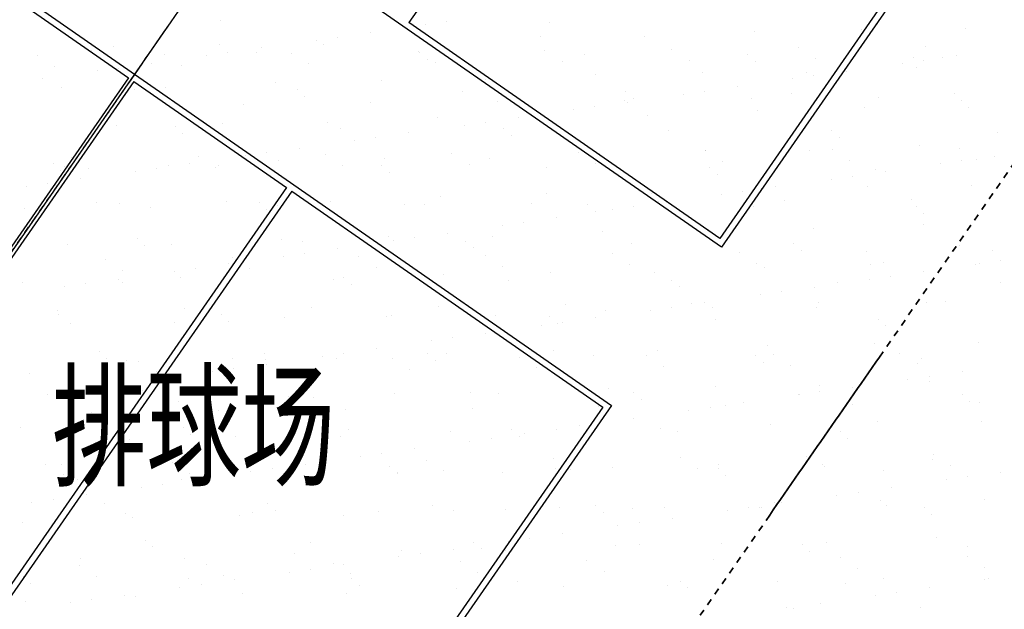
# Model space of a CAD drawing. Units: millimetres. Extents: x 489324 to 489895, y 3433337 to 3433515.
# Drawn here: x 489481 to 489497, y 3433442 to 3433452 of the extents above; entities that cross this region are included whole.
import ezdxf

# ---------------------------------------------------------------- set-up
doc = ezdxf.new("R2010")
doc.units = ezdxf.units.MM
doc.linetypes.add('DASH', pattern=[0.35, 0.25, -0.1])
doc.linetypes.add('DOTE', pattern=[2.42, 2, -0.2, 0.02, -0.2])
doc.layers.add('DIM_COOR', color=3, linetype='Continuous')
doc.layers.add('体育设施', color=7, linetype='Continuous')
doc.styles.add('-黑体', font='txt', dxfattribs={"width": 0.7})

# ---------------------------------------------------------------- blocks, each defined once
blk = doc.blocks.new('21')
at = {"color": 252}
for p, q in [((191084.277, 3019514.225), (191084.277, 3019514.225)), ((194280.545, 3019448.149), (194280.545, 3019448.149)), ((194610.68, 3019494.509), (194610.68, 3019494.509)), ((196204.057, 3019480.365), (196204.057, 3019480.365)), ((201323.837, 3019446.505), (201323.837, 3019446.505)), ((192903.407, 3019254.759), (192903.407, 3019254.759)), ((193419.047, 3019327.17), (193419.047, 3019327.17)), ((196069.086, 3019258.809), (196069.086, 3019258.809)), ((197693.48, 3019265.014), (197693.48, 3019265.014)), ((199407.951, 3019341.58), (199407.951, 3019341.58)), ((201069.877, 3019377.103), (201069.877, 3019377.103)), ((202694.271, 3019383.309), (202694.271, 3019383.309)), ((189406.37, 3019104.992), (189406.37, 3019104.992)), ((191068.296, 3019140.514), (191068.296, 3019140.514)), ((192573.271, 3019208.399), (192573.271, 3019208.399)), ((192692.689, 3019146.72), (192692.689, 3019146.72)), ((194407.16, 3019223.286), (194407.16, 3019223.286)), ((202070.574, 3019109.648), (202070.574, 3019109.648)), ((188228.938, 3018965.227), (188228.938, 3018965.227)), ((189062.296, 3019046.712), (189062.296, 3019046.712)), ((189180.259, 3018940.474), (189180.259, 3018940.474)), ((190206.315, 3018985.858), (190206.315, 3018985.858)), ((190865.998, 3018968.649), (190865.998, 3018968.649)), ((191196.134, 3019015.009), (191196.134, 3019015.009)), ((191641.06, 3019012.784), (191641.06, 3019012.784)), ((191711.774, 3019087.42), (191711.774, 3019087.42)), ((192183.691, 3019006.49), (192183.691, 3019006.49)), ((194161.068, 3019027.122), (194161.068, 3019027.122)), ((194182.076, 3019012.852), (194182.076, 3019012.852)), ((196138.444, 3019047.753), (196138.444, 3019047.753)), ((196760.84, 3018978.924), (196760.84, 3018978.924)), ((198115.821, 3019068.385), (198115.821, 3019068.385)), ((199301.856, 3018978.992), (199301.856, 3018978.992)), ((200093.198, 3019089.016), (200093.198, 3019089.016)), ((201880.62, 3018945.064), (201880.62, 3018945.064)), ((202339.811, 3018941.369), (202339.811, 3018941.369)), ((202554.362, 3018963.99), (202554.362, 3018963.99)), ((188498.175, 3018796.948), (188498.175, 3018796.948)), ((190004.501, 3018847.67), (190004.501, 3018847.67)), ((190475.552, 3018817.579), (190475.552, 3018817.579)), ((192452.928, 3018838.211), (192452.928, 3018838.211)), ((194300.039, 3018906.614), (194300.039, 3018906.614)), ((194430.305, 3018858.843), (194430.305, 3018858.843)), ((196407.681, 3018879.474), (196407.681, 3018879.474)), ((198385.058, 3018900.106), (198385.058, 3018900.106)), ((199419.818, 3018872.754), (199419.818, 3018872.754)), ((200362.434, 3018920.737), (200362.434, 3018920.737)), ((201708.586, 3018845.219), (201708.586, 3018845.219)), ((201933.618, 3018789.156), (201933.618, 3018789.156)), ((202038.722, 3018891.579), (202038.722, 3018891.579)), ((189158.725, 3018728.899), (189158.725, 3018728.899)), ((189488.86, 3018775.259), (189488.86, 3018775.259)), ((196932.827, 3018670.862), (196932.827, 3018670.862)), ((198594.753, 3018706.384), (198594.753, 3018706.384)), ((200219.146, 3018712.59), (200219.146, 3018712.59)), ((200331.448, 3018651.829), (200331.448, 3018651.829)), ((200847.089, 3018724.24), (200847.089, 3018724.24)), ((188297.228, 3018607.92), (188297.228, 3018607.92)), ((190217.565, 3018476.001), (190217.565, 3018476.001)), ((191932.036, 3018552.567), (191932.036, 3018552.567)), ((193593.962, 3018588.09), (193593.962, 3018588.09)), ((195218.356, 3018594.296), (195218.356, 3018594.296)), ((199139.815, 3018484.49), (199139.815, 3018484.49)), ((200001.312, 3018605.469), (200001.312, 3018605.469)), ((188593.171, 3018469.795), (188593.171, 3018469.795)), ((189737.042, 3018439.033), (189737.042, 3018439.033)), ((192278.058, 3018439.101), (192278.058, 3018439.101)), ((192396.02, 3018332.864), (192396.02, 3018332.864)), ((194856.822, 3018405.173), (194856.822, 3018405.173)), ((197397.838, 3018405.241), (197397.838, 3018405.241)), ((198294.039, 3018365.719), (198294.039, 3018365.719)), ((198624.175, 3018412.079), (198624.175, 3018412.079)), ((199976.602, 3018371.314), (199976.602, 3018371.314)), ((202517.617, 3018371.382), (202517.617, 3018371.382)), ((189467.427, 3018191.143), (189467.427, 3018191.143)), ((191444.804, 3018211.775), (191444.804, 3018211.775)), ((193422.18, 3018232.406), (193422.18, 3018232.406)), ((195399.557, 3018253.038), (195399.557, 3018253.038)), ((196916.902, 3018172.329), (196916.902, 3018172.329)), ((197376.934, 3018273.67), (197376.934, 3018273.67)), ((197432.542, 3018244.74), (197432.542, 3018244.74)), ((197515.8, 3018299.004), (197515.8, 3018299.004)), ((199354.31, 3018294.301), (199354.31, 3018294.301)), ((201331.687, 3018314.933), (201331.687, 3018314.933)), ((202635.58, 3018265.144), (202635.58, 3018265.144)), ((196119.628, 3018035.666), (196119.628, 3018035.666)), ((196586.766, 3018125.969), (196586.766, 3018125.969)), ((197744.022, 3018041.871), (197744.022, 3018041.871)), ((199458.493, 3018118.437), (199458.493, 3018118.437)), ((201120.419, 3018153.96), (201120.419, 3018153.96)), ((202744.813, 3018160.166), (202744.813, 3018160.166)), ((189456.911, 3017881.849), (189456.911, 3017881.849)), ((190374.04, 3017865.351), (190374.04, 3017865.351)), ((191118.837, 3017917.371), (191118.837, 3017917.371)), ((192743.231, 3017923.577), (192743.231, 3017923.577)), ((194457.702, 3018000.143), (194457.702, 3018000.143)), ((194879.493, 3017886.219), (194879.493, 3017886.219)), ((195209.628, 3017932.58), (195209.628, 3017932.58)), ((195725.269, 3018004.99), (195725.269, 3018004.99)), ((190492.002, 3017759.113), (190492.002, 3017759.113)), ((192952.804, 3017831.423), (192952.804, 3017831.423)), ((194017.995, 3017765.24), (194017.995, 3017765.24)), ((195493.82, 3017831.491), (195493.82, 3017831.491)), ((195611.782, 3017725.254), (195611.782, 3017725.254)), ((198072.583, 3017797.563), (198072.583, 3017797.563)), ((200613.599, 3017797.631), (200613.599, 3017797.631)), ((203192.363, 3017763.703), (203192.363, 3017763.703)), ((193172.219, 3017646.469), (193172.219, 3017646.469)), ((193502.355, 3017692.83), (193502.355, 3017692.83)), ((200731.562, 3017691.394), (200731.562, 3017691.394)), ((201984.159, 3017566.013), (201984.159, 3017566.013)), ((191464.946, 3017406.719), (191464.946, 3017406.719)), ((191795.082, 3017453.08), (191795.082, 3017453.08)), ((192310.722, 3017525.49), (192310.722, 3017525.49)), ((192710.217, 3017420.863), (192710.217, 3017420.863)), ((194687.593, 3017441.495), (194687.593, 3017441.495)), ((196664.97, 3017462.127), (196664.97, 3017462.127)), ((196983.369, 3017447.719), (196983.369, 3017447.719)), ((198642.346, 3017482.758), (198642.346, 3017482.758)), ((198645.295, 3017483.241), (198645.295, 3017483.241)), ((200269.688, 3017489.447), (200269.688, 3017489.447)), ((200619.723, 3017503.39), (200619.723, 3017503.39)), ((202597.099, 3017524.022), (202597.099, 3017524.022)), ((203153.31, 3017402.06), (203153.31, 3017402.06)), ((188470.022, 3017291.601), (188470.022, 3017291.601)), ((188755.463, 3017379.6), (188755.463, 3017379.6)), ((190268.107, 3017252.858), (190268.107, 3017252.858)), ((190603.449, 3017285.741), (190603.449, 3017285.741)), ((190732.84, 3017400.232), (190732.84, 3017400.232)), ((191048.786, 3017257.673), (191048.786, 3017257.673)), ((191982.578, 3017329.424), (191982.578, 3017329.424)), ((192979.453, 3017252.584), (192979.453, 3017252.584)), ((193589.801, 3017257.741), (193589.801, 3017257.741)), ((193644.504, 3017364.947), (193644.504, 3017364.947)), ((194956.83, 3017273.216), (194956.83, 3017273.216)), ((195268.897, 3017371.153), (195268.897, 3017371.153)), ((196934.206, 3017293.848), (196934.206, 3017293.848)), ((198911.583, 3017314.479), (198911.583, 3017314.479)), ((200888.959, 3017335.111), (200888.959, 3017335.111)), ((202307.534, 3017283.289), (202307.534, 3017283.289)), ((202637.67, 3017329.65), (202637.67, 3017329.65)), ((202866.336, 3017355.743), (202866.336, 3017355.743)), ((188587.984, 3017185.363), (188587.984, 3017185.363)), ((188643.713, 3017246.652), (188643.713, 3017246.652)), ((189024.7, 3017211.321), (189024.7, 3017211.321)), ((189757.673, 3017166.969), (189757.673, 3017166.969)), ((190087.808, 3017213.33), (190087.808, 3017213.33)), ((191002.077, 3017231.953), (191002.077, 3017231.953)), ((193707.764, 3017151.503), (193707.764, 3017151.503)), ((196168.565, 3017223.813), (196168.565, 3017223.813)), ((198709.581, 3017223.881), (198709.581, 3017223.881)), ((198827.544, 3017117.643), (198827.544, 3017117.643)), ((201288.345, 3017189.953), (201288.345, 3017189.953)), ((201446.037, 3017162.31), (201446.037, 3017162.31)), ((188380.535, 3016973.58), (188380.535, 3016973.58)), ((188896.176, 3017045.991), (188896.176, 3017045.991)), ((200600.26, 3017043.539), (200600.26, 3017043.539)), ((200930.396, 3017089.9), (200930.396, 3017089.9)), ((188050.399, 3016927.22), (188050.399, 3016927.22)), ((196170.17, 3016812.523), (196170.17, 3016812.523)), ((197794.564, 3016818.728), (197794.564, 3016818.728)), ((198892.987, 3016803.789), (198892.987, 3016803.789)), ((199223.123, 3016850.15), (199223.123, 3016850.15)), ((199509.035, 3016895.294), (199509.035, 3016895.294)), ((199738.763, 3016922.56), (199738.763, 3016922.56)), ((201170.961, 3016930.817), (201170.961, 3016930.817)), ((202795.355, 3016937.023), (202795.355, 3016937.023)), ((189144.767, 3016683.922), (189144.767, 3016683.922)), ((189507.453, 3016658.706), (189507.453, 3016658.706)), ((191169.379, 3016694.228), (191169.379, 3016694.228)), ((191685.783, 3016683.99), (191685.783, 3016683.99)), ((192793.773, 3016700.434), (192793.773, 3016700.434)), ((193948.706, 3016646.78), (193948.706, 3016646.78)), ((194264.547, 3016650.062), (194264.547, 3016650.062)), ((194508.244, 3016777), (194508.244, 3016777)), ((195926.082, 3016667.412), (195926.082, 3016667.412)), ((196805.563, 3016650.13), (196805.563, 3016650.13)), ((197903.459, 3016688.043), (197903.459, 3016688.043)), ((198031.49, 3016682.811), (198031.49, 3016682.811)), ((199880.835, 3016708.675), (199880.835, 3016708.675)), ((201858.212, 3016729.306), (201858.212, 3016729.306)), ((188016.576, 3016584.885), (188016.576, 3016584.885)), ((189993.952, 3016605.517), (189993.952, 3016605.517)), ((191803.746, 3016577.753), (191803.746, 3016577.753)), ((191971.329, 3016626.148), (191971.329, 3016626.148)), ((196923.526, 3016543.893), (196923.526, 3016543.893)), ((197185.714, 3016564.039), (197185.714, 3016564.039)), ((197515.85, 3016610.4), (197515.85, 3016610.4)), ((199384.327, 3016616.202), (199384.327, 3016616.202)), ((201925.343, 3016616.27), (201925.343, 3016616.27)), ((202043.305, 3016510.033), (202043.305, 3016510.033)), ((195808.576, 3016370.65), (195808.576, 3016370.65)), ((196324.217, 3016443.061), (196324.217, 3016443.061)), ((202034.701, 3016342.87), (202034.701, 3016342.87)), ((194616.943, 3016203.311), (194616.943, 3016203.311)), ((195478.441, 3016324.29), (195478.441, 3016324.29)), ((197033.91, 3016224.576), (197033.91, 3016224.576)), ((198695.836, 3016260.098), (198695.836, 3016260.098)), ((200320.23, 3016266.304), (200320.23, 3016266.304)), ((188694.255, 3016023.509), (188694.255, 3016023.509)), ((189781.765, 3016110.24), (189781.765, 3016110.24)), ((190318.648, 3016029.715), (190318.648, 3016029.715)), ((192033.119, 3016106.281), (192033.119, 3016106.281)), ((192360.529, 3016076.312), (192360.529, 3016076.312)), ((193695.045, 3016141.804), (193695.045, 3016141.804)), ((193771.167, 3016084.54), (193771.167, 3016084.54)), ((194101.303, 3016130.9), (194101.303, 3016130.9)), ((194901.545, 3016076.38), (194901.545, 3016076.38)), ((195319.439, 3016148.01), (195319.439, 3016148.01)), ((197480.309, 3016042.452), (197480.309, 3016042.452)), ((200021.325, 3016042.52), (200021.325, 3016042.52)), ((189899.728, 3016004.002), (189899.728, 3016004.002)), ((192394.03, 3015891.15), (192394.03, 3015891.15)), ((192909.67, 3015963.561), (192909.67, 3015963.561)), ((195019.507, 3015970.142), (195019.507, 3015970.142)), ((197191.495, 3015876.5), (197191.495, 3015876.5)), ((199168.871, 3015897.132), (199168.871, 3015897.132)), ((200139.287, 3015936.283), (200139.287, 3015936.283)), ((201146.248, 3015917.763), (201146.248, 3015917.763)), ((202600.089, 3016008.592), (202600.089, 3016008.592)), ((203123.624, 3015938.395), (203123.624, 3015938.395)), ((189281.989, 3015793.974), (189281.989, 3015793.974)), ((191202.397, 3015723.811), (191202.397, 3015723.811)), ((191259.365, 3015814.605), (191259.365, 3015814.605)), ((192063.894, 3015844.79), (192063.894, 3015844.79)), ((193236.742, 3015835.237), (193236.742, 3015835.237)), ((195214.118, 3015855.869), (195214.118, 3015855.869)), ((199438.108, 3015728.853), (199438.108, 3015728.853)), ((201415.485, 3015749.484), (201415.485, 3015749.484)), ((202845.896, 3015713.88), (202845.896, 3015713.88)), ((202906.482, 3015721.36), (202906.482, 3015721.36)), ((203236.617, 3015767.72), (203236.617, 3015767.72)), ((189551.225, 3015625.695), (189551.225, 3015625.695)), ((190356.621, 3015605.04), (190356.621, 3015605.04)), ((190686.756, 3015651.4), (190686.756, 3015651.4)), ((191528.602, 3015646.326), (191528.602, 3015646.326)), ((193505.978, 3015666.958), (193505.978, 3015666.958)), ((195483.355, 3015687.59), (195483.355, 3015687.59)), ((196220.712, 3015589.38), (196220.712, 3015589.38)), ((197460.731, 3015708.221), (197460.731, 3015708.221)), ((197845.105, 3015595.585), (197845.105, 3015595.585)), ((199559.577, 3015672.151), (199559.577, 3015672.151)), ((201221.503, 3015707.674), (201221.503, 3015707.674)), ((202044.985, 3015600.381), (202044.985, 3015600.381)), ((187995.71, 3015430.252), (187995.71, 3015430.252)), ((188979.483, 3015411.65), (188979.483, 3015411.65)), ((189495.124, 3015484.061), (189495.124, 3015484.061)), ((189557.995, 3015435.563), (189557.995, 3015435.563)), ((190456.511, 3015502.561), (190456.511, 3015502.561)), ((191219.921, 3015471.085), (191219.921, 3015471.085)), ((192844.315, 3015477.291), (192844.315, 3015477.291)), ((192997.527, 3015502.63), (192997.527, 3015502.63)), ((194558.786, 3015553.857), (194558.786, 3015553.857)), ((195576.291, 3015468.702), (195576.291, 3015468.702)), ((198117.306, 3015468.77), (198117.306, 3015468.77)), ((200696.07, 3015434.842), (200696.07, 3015434.842)), ((201199.208, 3015481.61), (201199.208, 3015481.61)), ((201529.344, 3015527.97), (201529.344, 3015527.97)), ((203237.086, 3015434.91), (203237.086, 3015434.91)), ((188649.347, 3015365.29), (188649.347, 3015365.29)), ((193115.489, 3015396.392), (193115.489, 3015396.392)), ((198235.269, 3015362.532), (198235.269, 3015362.532)), ((199822.071, 3015288.22), (199822.071, 3015288.22)), ((200337.711, 3015360.631), (200337.711, 3015360.631)), ((198429.984, 3015102.417), (198429.984, 3015102.417)), ((198630.438, 3015120.881), (198630.438, 3015120.881)), ((199491.935, 3015241.86), (199491.935, 3015241.86)), ((200407.36, 3015123.048), (200407.36, 3015123.048)), ((202085.243, 3015119.727), (202085.243, 3015119.727)), ((202384.737, 3015143.68), (202384.737, 3015143.68)), ((188543.101, 3014999.259), (188543.101, 3014999.259)), ((190520.478, 3015019.89), (190520.478, 3015019.89)), ((192497.854, 3015040.522), (192497.854, 3015040.522)), ((194475.231, 3015061.153), (194475.231, 3015061.153)), ((196452.607, 3015081.785), (196452.607, 3015081.785)), ((197084.452, 3015001.433), (197084.452, 3015001.433)), ((197784.662, 3015002.11), (197784.662, 3015002.11)), ((198114.798, 3015048.47), (198114.798, 3015048.47)), ((198746.378, 3015036.955), (198746.378, 3015036.955)), ((200370.772, 3015043.161), (200370.772, 3015043.161)), ((188552.493, 3014928.811), (188552.493, 3014928.811)), ((188744.796, 3014800.366), (188744.796, 3014800.366)), ((190369.19, 3014806.572), (190369.19, 3014806.572)), ((191093.509, 3014928.879), (191093.509, 3014928.879)), ((191211.471, 3014822.642), (191211.471, 3014822.642)), ((192083.661, 3014883.138), (192083.661, 3014883.138)), ((193672.272, 3014894.951), (193672.272, 3014894.951)), ((193745.587, 3014918.661), (193745.587, 3014918.661)), ((195369.981, 3014924.867), (195369.981, 3014924.867)), ((196213.288, 3014895.019), (196213.288, 3014895.019)), ((196407.524, 3014808.72), (196407.524, 3014808.72)), ((196923.165, 3014881.131), (196923.165, 3014881.131)), ((198792.052, 3014861.091), (198792.052, 3014861.091)), ((201333.068, 3014861.159), (201333.068, 3014861.159)), ((195215.891, 3014641.381), (195215.891, 3014641.381)), ((196077.388, 3014762.36), (196077.388, 3014762.36)), ((196331.251, 3014788.782), (196331.251, 3014788.782)), ((201451.031, 3014754.922), (201451.031, 3014754.922)), ((194370.115, 3014522.61), (194370.115, 3014522.61)), ((194700.251, 3014568.971), (194700.251, 3014568.971)), ((201272.044, 3014484.531), (201272.044, 3014484.531)), ((202896.438, 3014490.737), (202896.438, 3014490.737)), ((189189.49, 3014355.129), (189189.49, 3014355.129)), ((193508.618, 3014401.631), (193508.618, 3014401.631)), ((194609.328, 3014330.714), (194609.328, 3014330.714)), ((196271.254, 3014366.237), (196271.254, 3014366.237)), ((197895.647, 3014372.442), (197895.647, 3014372.442)), ((199610.118, 3014449.008), (199610.118, 3014449.008)), ((201672.773, 3014332.137), (201672.773, 3014332.137)), ((189307.453, 3014248.891), (189307.453, 3014248.891)), ((189608.537, 3014212.42), (189608.537, 3014212.42)), ((189808.514, 3014208.347), (189808.514, 3014208.347)), ((191270.463, 3014247.942), (191270.463, 3014247.942)), ((191768.254, 3014321.201), (191768.254, 3014321.201)), ((191785.89, 3014228.979), (191785.89, 3014228.979)), ((192662.842, 3014282.86), (192662.842, 3014282.86)), ((192894.856, 3014254.148), (192894.856, 3014254.148)), ((192992.978, 3014329.221), (192992.978, 3014329.221)), ((193763.267, 3014249.61), (193763.267, 3014249.61)), ((194309.27, 3014321.269), (194309.27, 3014321.269)), ((194427.233, 3014215.031), (194427.233, 3014215.031)), ((195740.643, 3014270.242), (195740.643, 3014270.242)), ((196888.034, 3014287.341), (196888.034, 3014287.341)), ((197718.02, 3014290.874), (197718.02, 3014290.874)), ((199429.05, 3014287.409), (199429.05, 3014287.409)), ((199547.013, 3014181.171), (199547.013, 3014181.171)), ((199695.396, 3014311.505), (199695.396, 3014311.505)), ((202007.814, 3014253.481), (202007.814, 3014253.481)), ((190077.75, 3014040.068), (190077.75, 3014040.068)), ((190955.569, 3014043.11), (190955.569, 3014043.11)), ((191285.704, 3014089.471), (191285.704, 3014089.471)), ((191801.345, 3014161.881), (191801.345, 3014161.881)), ((192055.127, 3014060.7), (192055.127, 3014060.7)), ((194032.503, 3014081.331), (194032.503, 3014081.331)), ((196009.88, 3014101.963), (196009.88, 3014101.963)), ((197987.257, 3014122.595), (197987.257, 3014122.595)), ((199964.633, 3014143.226), (199964.633, 3014143.226)), ((201942.01, 3014163.858), (201942.01, 3014163.858)), ((202643.933, 3014038.451), (202643.933, 3014038.451)), ((188100.374, 3014019.437), (188100.374, 3014019.437)), ((190094.071, 3013922.132), (190094.071, 3013922.132)), ((201798.156, 3013919.68), (201798.156, 3013919.68)), ((202128.292, 3013966.041), (202128.292, 3013966.041)), ((202135.785, 3013896.584), (202135.785, 3013896.584)), ((189248.295, 3013803.36), (189248.295, 3013803.36)), ((189578.431, 3013849.721), (189578.431, 3013849.721)), ((189864.236, 3013747.45), (189864.236, 3013747.45)), ((192405.252, 3013747.518), (192405.252, 3013747.518)), ((197134.994, 3013778.29), (197134.994, 3013778.29)), ((198796.92, 3013813.812), (198796.92, 3013813.812)), ((200421.019, 3013726.291), (200421.019, 3013726.291)), ((200421.314, 3013820.018), (200421.314, 3013820.018)), ((200936.659, 3013798.701), (200936.659, 3013798.701)), ((188386.798, 3013682.382), (188386.798, 3013682.382)), ((188795.338, 3013577.223), (188795.338, 3013577.223)), ((190419.732, 3013583.429), (190419.732, 3013583.429)), ((192134.203, 3013659.995), (192134.203, 3013659.995)), ((192523.215, 3013641.281), (192523.215, 3013641.281)), ((193796.129, 3013695.518), (193796.129, 3013695.518)), ((194984.016, 3013713.59), (194984.016, 3013713.59)), ((195420.523, 3013701.724), (195420.523, 3013701.724)), ((197525.032, 3013713.658), (197525.032, 3013713.658)), ((197642.994, 3013607.421), (197642.994, 3013607.421)), ((200090.883, 3013679.93), (200090.883, 3013679.93)), ((200103.796, 3013679.731), (200103.796, 3013679.731)), ((202644.812, 3013679.799), (202644.812, 3013679.799)), ((202762.774, 3013573.561), (202762.774, 3013573.561)), ((189069.626, 3013413.632), (189069.626, 3013413.632)), ((191047.003, 3013434.264), (191047.003, 3013434.264)), ((193024.379, 3013454.895), (193024.379, 3013454.895)), ((195001.756, 3013475.527), (195001.756, 3013475.527)), ((196979.132, 3013496.159), (196979.132, 3013496.159)), ((198383.61, 3013440.18), (198383.61, 3013440.18)), ((198713.746, 3013486.541), (198713.746, 3013486.541)), ((198956.509, 3013516.79), (198956.509, 3013516.79)), ((199229.386, 3013558.952), (199229.386, 3013558.952)), ((200933.885, 3013537.422), (200933.885, 3013537.422)), ((202911.262, 3013558.053), (202911.262, 3013558.053)), ((197522.113, 3013319.202), (197522.113, 3013319.202)), ((201322.586, 3013261.388), (201322.586, 3013261.388)), ((202946.98, 3013267.594), (202946.98, 3013267.594)), ((187960.218, 3013173.7), (187960.218, 3013173.7)), ((190501.234, 3013173.768), (190501.234, 3013173.768)), ((193079.998, 3013139.84), (193079.998, 3013139.84)), ((194659.869, 3013107.571), (194659.869, 3013107.571)), ((195621.014, 3013139.908), (195621.014, 3013139.908)), ((196321.795, 3013143.094), (196321.795, 3013143.094)), ((196676.336, 3013200.43), (196676.336, 3013200.43)), ((197006.472, 3013246.791), (197006.472, 3013246.791)), ((197946.189, 3013149.299), (197946.189, 3013149.299)), ((198199.778, 3013105.98), (198199.778, 3013105.98)), ((199660.66, 3013225.865), (199660.66, 3013225.865)), ((200740.793, 3013106.048), (200740.793, 3013106.048)), ((189659.078, 3012989.277), (189659.078, 3012989.277)), ((190619.196, 3013067.53), (190619.196, 3013067.53)), ((191321.004, 3013024.799), (191321.004, 3013024.799)), ((192945.398, 3013031.005), (192945.398, 3013031.005)), ((194969.063, 3012960.681), (194969.063, 3012960.681)), ((195299.199, 3013007.041), (195299.199, 3013007.041)), ((195738.976, 3013033.671), (195738.976, 3013033.671)), ((195814.839, 3013079.452), (195814.839, 3013079.452)), ((200858.756, 3012999.811), (200858.756, 3012999.811)), ((194107.566, 3012839.702), (194107.566, 3012839.702)), ((192312.415, 3012643.352), (192312.415, 3012643.352)), ((193261.79, 3012720.931), (193261.79, 3012720.931)), ((193591.926, 3012767.291), (193591.926, 3012767.291)), ((194289.792, 3012663.984), (194289.792, 3012663.984)), ((196267.168, 3012684.616), (196267.168, 3012684.616)), ((198244.545, 3012705.247), (198244.545, 3012705.247)), ((200221.922, 3012725.879), (200221.922, 3012725.879)), ((202186.326, 3012673.441), (202186.326, 3012673.441)), ((202199.298, 3012746.51), (202199.298, 3012746.51)), ((188357.662, 3012602.089), (188357.662, 3012602.089)), ((188597.216, 3012600.018), (188597.216, 3012600.018)), ((188715.178, 3012493.78), (188715.178, 3012493.78)), ((190335.039, 3012622.721), (190335.039, 3012622.721)), ((191175.98, 3012566.09), (191175.98, 3012566.09)), ((191884.652, 3012527.541), (191884.652, 3012527.541)), ((192400.293, 3012599.952), (192400.293, 3012599.952)), ((193716.996, 3012566.158), (193716.996, 3012566.158)), ((194559.029, 3012495.705), (194559.029, 3012495.705)), ((196295.759, 3012532.23), (196295.759, 3012532.23)), ((196536.405, 3012516.337), (196536.405, 3012516.337)), ((197185.536, 3012555.147), (197185.536, 3012555.147)), ((198513.782, 3012536.968), (198513.782, 3012536.968)), ((198836.775, 3012532.298), (198836.775, 3012532.298)), ((198847.462, 3012590.669), (198847.462, 3012590.669)), ((200471.855, 3012596.875), (200471.855, 3012596.875)), ((200491.158, 3012557.6), (200491.158, 3012557.6)), ((201415.539, 3012498.37), (201415.539, 3012498.37)), ((202468.535, 3012578.231), (202468.535, 3012578.231)), ((188626.899, 3012433.81), (188626.899, 3012433.81)), ((188845.88, 3012354.08), (188845.88, 3012354.08)), ((190470.274, 3012360.286), (190470.274, 3012360.286)), ((190604.276, 3012454.442), (190604.276, 3012454.442)), ((190693.019, 3012360.202), (190693.019, 3012360.202)), ((191554.517, 3012481.181), (191554.517, 3012481.181)), ((192184.745, 3012436.852), (192184.745, 3012436.852)), ((192581.652, 3012475.073), (192581.652, 3012475.073)), ((193834.958, 3012459.92), (193834.958, 3012459.92)), ((193846.671, 3012472.375), (193846.671, 3012472.375)), ((195471.064, 3012478.581), (195471.064, 3012478.581)), ((198954.738, 3012426.06), (198954.738, 3012426.06)), ((202397.104, 3012357.751), (202397.104, 3012357.751)), ((202727.24, 3012404.111), (202727.24, 3012404.111)), ((203242.881, 3012476.522), (203242.881, 3012476.522)), ((189847.243, 3012241.431), (189847.243, 3012241.431)), ((190177.379, 3012287.791), (190177.379, 3012287.791)), ((201535.607, 3012236.772), (201535.607, 3012236.772)), ((188470.106, 3012048.042), (188470.106, 3012048.042)), ((188985.746, 3012120.452), (188985.746, 3012120.452)), ((200689.831, 3012118.001), (200689.831, 3012118.001)), ((201019.967, 3012164.361), (201019.967, 3012164.361)), ((201373.128, 3012038.245), (201373.128, 3012038.245)), ((202997.522, 3012044.451), (202997.522, 3012044.451)), ((188139.97, 3012001.681), (188139.97, 3012001.681)), ((189271.962, 3011992.339), (189271.962, 3011992.339)), ((191812.977, 3011992.407), (191812.977, 3011992.407)), ((191930.94, 3011886.17), (191930.94, 3011886.17)), ((194391.741, 3011958.479), (194391.741, 3011958.479)), ((194710.411, 3011884.428), (194710.411, 3011884.428)), ((195528.281, 3011889.901), (195528.281, 3011889.901)), ((196372.337, 3011919.951), (196372.337, 3011919.951)), ((196932.757, 3011958.547), (196932.757, 3011958.547)), ((197505.657, 3011910.532), (197505.657, 3011910.532)), ((197996.731, 3011926.156), (197996.731, 3011926.156)), ((198982.558, 3011878.251), (198982.558, 3011878.251)), ((199312.694, 3011924.611), (199312.694, 3011924.611)), ((199483.034, 3011931.164), (199483.034, 3011931.164)), ((199511.521, 3011924.619), (199511.521, 3011924.619)), ((199711.202, 3012002.722), (199711.202, 3012002.722)), ((199828.334, 3011997.022), (199828.334, 3011997.022)), ((201460.411, 3011951.795), (201460.411, 3011951.795)), ((202052.537, 3011924.687), (202052.537, 3011924.687)), ((189596.151, 3011828.006), (189596.151, 3011828.006)), ((189709.62, 3011766.134), (189709.62, 3011766.134)), ((191371.546, 3011801.656), (191371.546, 3011801.656)), ((191573.528, 3011848.637), (191573.528, 3011848.637)), ((192995.94, 3011807.862), (192995.94, 3011807.862)), ((193550.904, 3011869.269), (193550.904, 3011869.269)), ((197050.72, 3011852.31), (197050.72, 3011852.31)), ((198121.061, 3011757.272), (198121.061, 3011757.272)), ((202170.499, 3011818.45), (202170.499, 3011818.45)), ((187995.149, 3011689.568), (187995.149, 3011689.568)), ((197275.284, 3011638.501), (197275.284, 3011638.501)), ((197605.42, 3011684.861), (197605.42, 3011684.861)), ((189908.959, 3011418.657), (189908.959, 3011418.657)), ((195898.147, 3011445.112), (195898.147, 3011445.112)), ((196413.787, 3011517.522), (196413.787, 3011517.522)), ((202236.868, 3011450.298), (202236.868, 3011450.298)), ((190026.922, 3011312.419), (190026.922, 3011312.419)), ((192487.723, 3011384.729), (192487.723, 3011384.729)), ((194706.514, 3011277.772), (194706.514, 3011277.772)), ((195028.739, 3011384.797), (195028.739, 3011384.797)), ((195146.702, 3011278.559), (195146.702, 3011278.559)), ((195568.011, 3011398.751), (195568.011, 3011398.751)), ((197236.077, 3011332.004), (197236.077, 3011332.004)), ((197607.503, 3011350.869), (197607.503, 3011350.869)), ((198898.003, 3011367.526), (198898.003, 3011367.526)), ((200148.519, 3011350.937), (200148.519, 3011350.937)), ((200522.397, 3011373.732), (200522.397, 3011373.732)), ((202727.283, 3011317.009), (202727.283, 3011317.009)), ((188896.422, 3011130.937), (188896.422, 3011130.937)), ((190520.815, 3011137.143), (190520.815, 3011137.143)), ((192235.287, 3011213.709), (192235.287, 3011213.709)), ((193860.738, 3011159.001), (193860.738, 3011159.001)), ((193897.213, 3011249.232), (193897.213, 3011249.232)), ((194190.874, 3011205.362), (194190.874, 3011205.362)), ((195521.606, 3011255.438), (195521.606, 3011255.438)), ((198771.07, 3011119.621), (198771.07, 3011119.621)), ((200266.481, 3011244.7), (200266.481, 3011244.7)), ((200748.447, 3011140.252), (200748.447, 3011140.252)), ((202725.823, 3011160.884), (202725.823, 3011160.884)), ((188884.187, 3011016.463), (188884.187, 3011016.463)), ((190861.564, 3011037.094), (190861.564, 3011037.094)), ((192483.6, 3010965.612), (192483.6, 3010965.612)), ((192838.94, 3011057.726), (192838.94, 3011057.726)), ((192999.241, 3011038.022), (192999.241, 3011038.022)), ((194816.317, 3011078.357), (194816.317, 3011078.357)), ((196793.694, 3011098.989), (196793.694, 3011098.989)), ((201017.683, 3010971.973), (201017.683, 3010971.973)), ((202995.06, 3010992.605), (202995.06, 3010992.605)), ((188004.941, 3010844.906), (188004.941, 3010844.906)), ((189153.424, 3010848.184), (189153.424, 3010848.184)), ((190583.705, 3010810.978), (190583.705, 3010810.978)), ((191130.801, 3010868.815), (191130.801, 3010868.815)), ((192153.464, 3010919.251), (192153.464, 3010919.251)), ((193108.177, 3010889.447), (193108.177, 3010889.447)), ((193124.721, 3010811.047), (193124.721, 3010811.047)), ((195085.554, 3010910.078), (195085.554, 3010910.078)), ((197062.93, 3010930.71), (197062.93, 3010930.71)), ((199040.307, 3010951.342), (199040.307, 3010951.342)), ((201423.67, 3010815.102), (201423.67, 3010815.102)), ((203048.063, 3010821.308), (203048.063, 3010821.308)), ((188122.904, 3010738.669), (188122.904, 3010738.669)), ((190446.191, 3010679.501), (190446.191, 3010679.501)), ((190776.327, 3010725.862), (190776.327, 3010725.862)), ((191291.967, 3010798.273), (191291.967, 3010798.273)), ((193242.683, 3010704.809), (193242.683, 3010704.809)), ((194760.953, 3010661.285), (194760.953, 3010661.285)), ((195703.485, 3010777.119), (195703.485, 3010777.119)), ((196422.879, 3010696.807), (196422.879, 3010696.807)), ((198047.273, 3010703.013), (198047.273, 3010703.013)), ((198244.501, 3010777.187), (198244.501, 3010777.187)), ((198362.463, 3010670.949), (198362.463, 3010670.949)), ((199761.744, 3010779.579), (199761.744, 3010779.579)), ((200823.265, 3010743.259), (200823.265, 3010743.259)), ((202134.555, 3010674.842), (202134.555, 3010674.842)), ((202996.052, 3010795.821), (202996.052, 3010795.821)), ((189584.694, 3010558.523), (189584.694, 3010558.523)), ((189760.162, 3010542.991), (189760.162, 3010542.991)), ((191422.088, 3010578.513), (191422.088, 3010578.513)), ((193046.482, 3010584.719), (193046.482, 3010584.719)), ((201288.779, 3010556.071), (201288.779, 3010556.071)), ((201618.915, 3010602.432), (201618.915, 3010602.432)), ((188045.691, 3010466.425), (188045.691, 3010466.425)), ((188738.918, 3010439.751), (188738.918, 3010439.751)), ((189069.054, 3010486.112), (189069.054, 3010486.112)), ((199911.641, 3010362.682), (199911.641, 3010362.682)), ((200009.559, 3010345.537), (200009.559, 3010345.537)), ((200427.282, 3010435.092), (200427.282, 3010435.092)), ((201986.936, 3010366.169), (201986.936, 3010366.169))]:
    blk.add_line(p, q, dxfattribs=at)
at = {"layer": '体育设施', "color": 1, "linetype": 'DOTE'}
for p, q in [((189684.909, 3018592.787), (198880.046, 3031838.445)), ((182784.758, 3008653.072), (191979.896, 3021898.731))]:
    blk.add_line(p, q, dxfattribs=at)
at = {"layer": '体育设施'}
for p, q in [((199092.373, 3026795.869), (194017.056, 3019484.84)), ((198888.814, 3015981.131), (184020.315, 3026302.844)), ((182309.534, 3023838.452), (197178.032, 3013516.739)), ((203939.011, 3023431.333), (198863.693, 3016120.303)), ((204078.183, 3023456.453), (198888.814, 3015981.131)), ((187263.438, 3020277.717), (189645.684, 3018623.962)), ((184012.666, 3010421.882), (190285.531, 3019457.986)), ((198863.693, 3016120.303), (194017.056, 3019484.84)), ((189645.684, 3018623.962), (184570.367, 3011312.933)), ((189727.83, 3018566.936), (184652.513, 3011255.906)), ((189727.83, 3018566.936), (192110.076, 3016913.181)), ((192110.076, 3016913.181), (187034.759, 3009602.151)), ((192192.222, 3016856.155), (187116.905, 3009545.125)), ((192192.222, 3016856.155), (197038.86, 3013491.619)), ((197038.86, 3013491.619), (191963.543, 3006180.589)), ((197178.032, 3013516.739), (191988.663, 3006041.417))]:
    blk.add_line(p, q, dxfattribs=at)
at = {"layer": '体育设施', "linetype": 'DASH'}
for p, q in [((208253.356, 3024210.064), (199642.424, 3011805.958)), ((199642.424, 3011805.958), (208253.356, 3024210.064)), ((201353.206, 3014270.35), (192742.274, 3001866.243)), ((192742.274, 3001866.243), (201353.206, 3014270.35))]:
    blk.add_line(p, q, dxfattribs=at)
at = {"style": '-黑体', "width": 0.7}
blk.add_text('排球场', height=1542.8287, dxfattribs=at).set_placement((188451.556, 3012420.554))

msp = doc.modelspace()

# ---------------------------------------------------------------- block references
at = {"layer": 'DIM_COOR', "color": 3, "xscale": 0.001, "yscale": 0.001, "zscale": 0.001}
msp.add_blockref('21', (489293.295, 3430432.008), dxfattribs=at)

# ---------------------------------------------------------------- texts
at = {"style": '-黑体', "width": 0.7}
msp.add_text('排球场', height=1.5428, dxfattribs=at).set_placement((489481.746, 3433444.429))

doc.saveas('drawing.dxf')
